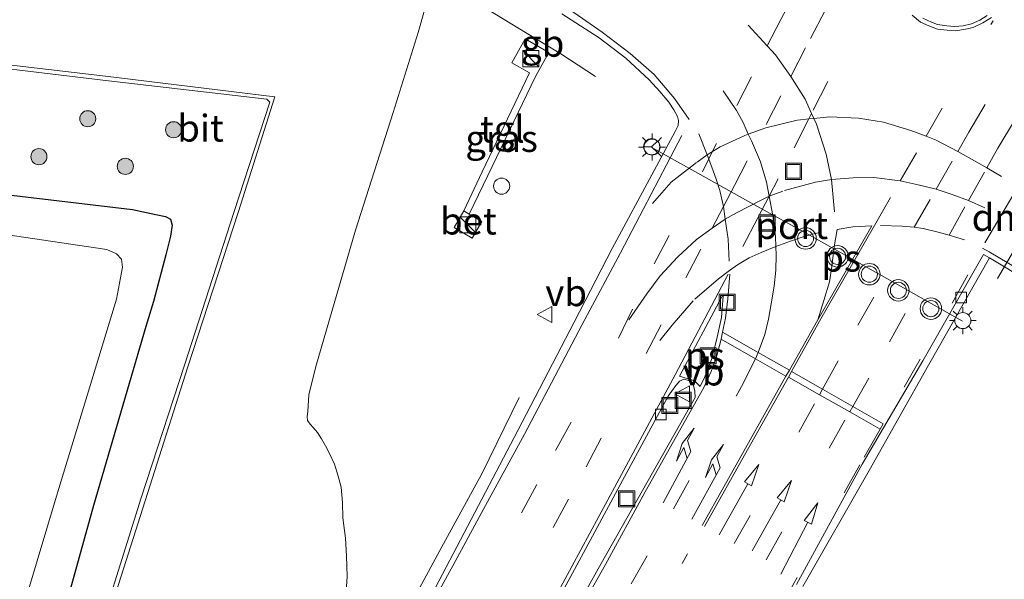
# Model space of a CAD drawing. Units: metres. Extents: x 249989 to 260003, y 468748 to 474541.
# Drawn here: x 253164 to 253256, y 469825 to 469877 of the extents above; entities that cross this region are included whole.
import ezdxf
from ezdxf.enums import TextEntityAlignment as Align

# ---------------------------------------------------------------- set-up
doc = ezdxf.new("R2010")
doc.units = ezdxf.units.M
doc.linetypes.add('VW-1-3_STREEP', pattern=[4, 1, -3])
doc.linetypes.add('VW-3-9_STREEP', pattern=[12, 3, -9])
doc.layers.get('0').update_dxf_attribs({"lineweight": 25})
for name, color, linetype, lineweight in [('B-ME-BV-GELEIDECONSTRUCTIE-BARRIER-L-B1', 213, 'BV-STEPBARRIER', 18), ('B-ME-BV-GELEIDECONSTRUCTIE-GELEIDERAIL-L-B1', 213, 'BV-GELEIDERAIL', 18), ('B-ME-GR-BOOM-S-B1', 93, 'Continuous', 18), ('B-ME-GW-KRUINLIJN-L-B1', 93, 'Continuous', 18), ('B-ME-GW-TEENLIJN-L-B1', 93, 'Continuous', 18), ('B-ME-IE-GRASLAND-GV-B6', 93, 'Continuous', 18), ('B-ME-IE-INRICHTINGSELEMENT-S-B1', 253, 'Continuous', 18), ('B-ME-IE-MEUBILAIR_WEGMEUBILAIR-LICHTMAST-S-B1', 8, 'Continuous', 18), ('B-ME-OB-BEKLEDING-GV-B6', 253, 'Continuous', 18), ('B-ME-OG-WATER-GV-B6', 153, 'Continuous', 18), ('B-ME-VH-VERH_SOORT-BETON-OVERIG-GV-B6', 8, 'IE-TERREINAFSCHEIDING-NATUURLIJK-HOUTWAL', 18), ('B-ME-VH-VERH_SOORT-BITUMEN-GV-B6', 8, 'IE-TERREINAFSCHEIDING-NATUURLIJK-HOUTWAL', 18), ('B-ME-VH-VERH_SOORT-TEGELS-GV-B6', 8, 'Continuous', 18), ('B-ME-VV-KOLK-S-B1', 8, 'Continuous', 18), ('B-ME-VW-MARKERING-13STREEP-045-L-B1', 255, 'VW-1-3_STREEP', 18), ('B-ME-VW-MARKERING-39STREEP-015-L-B1', 255, 'VW-3-9_STREEP', 18), ('B-ME-VW-MARKERING-DRIEHOEK-L-B1', 7, 'VW-HAAIETAND70-R-B', 18), ('B-ME-VW-MARKERING-PIJLLI750-S-B1', 7, 'Continuous', 18), ('B-ME-VW-MARKERING-PIJLRD750-S-B1', 7, 'Continuous', 18), ('B-ME-VW-MARKERING-STREEP-015-L-B1', 7, 'Continuous', 18), ('B-ME-VW-MARKERING-VLAKMARK-GV-B6', 7, 'Continuous', 18), ('B-ME-VW-MEUBILAIR_WEGMEUBILAIR-PORTAAL-L-B1', 8, 'Continuous', 18), ('B-ME-VW-MEUBILAIR_WEGMEUBILAIR-RONA-S-B1', 8, 'Continuous', 18), ('B-ME-VW-MEUBILAIR_WEGMEUBILAIR-VERKEERSBORD-S-B1', 8, 'Continuous', 18), ('B-ME-VW-MEUBILAIR_WEGMEUBILAIR-VERKEERSLICHT-S-B1', 13, 'Continuous', 18)]:
    doc.layers.add(name, color=color, linetype=linetype, lineweight=lineweight)
doc.layers.add('B-ME-GW-INSTEEKWATERGANG-L-B1', color=10, linetype='Continuous')
doc.styles.add('NLCS-ISO', font='NLCS-ISO.TTF')
doc.linetypes.add('BV-GELEIDERAIL', pattern='A,10,-3,[108,NLCS.SHX,S=1,R=0,X=0,Y=0],-3', length=16)
doc.linetypes.add('BV-STEPBARRIER', pattern='A,1,-1,[16,NLCS.SHX,S=1,R=0,X=-1,Y=0],1', length=3)
doc.linetypes.add('IE-TERREINAFSCHEIDING-NATUURLIJK-HOUTWAL', pattern='A,7,-1.5,[67,NLCS.SHX,S=0.75,R=45,X=0,Y=0],-1.5,7,-1.5,[70,NLCS.SHX,S=0.75,R=0,X=0,Y=0],-1.5', length=20)
doc.linetypes.add('VW-HAAIETAND70-R-B', pattern='A,0,-0.5,[153,NLCS.SHX,S=1,R=180,X=-0.375,Y=0],-0.5', length=1)

# ---------------------------------------------------------------- blocks, each defined once
blk = doc.blocks.new('pijll')
for p, q in [((5.7, 1.05, 0.1), (4, 0.75, 0.1)), ((7.5, 0.75, 0.1), (5.7, 1.05, 0.1)), ((0, 0, 0.1), (5.45, 0, 0.1)), ((4, 0.75, 0.1), (5.45, 0.75, 0.1)), ((5.45, 0.75, 0.1), (4.7, 0, 0.1)), ((6.2, 0.75, 0.1), (5.45, 0, 0.1)), ((7.5, 0.75, 0.1), (6.2, 0.75, 0.1))]:
    blk.add_line(p, q)
blk = doc.blocks.new('pijl')
for p, q in [((0, 0, 0.1), (5.45, 0, 0.1)), ((7.5, 0, 0.1), (5.45, 0.375, 0.1)), ((5.45, 0.375, 0.1), (5.45, -0.375, 0.1)), ((5.45, -0.375, 0.1), (7.5, 0, 0.1))]:
    blk.add_line(p, q)
blk = doc.blocks.new('boom')
h = blk.add_hatch(color=256)
edge = h.paths.add_edge_path()
edge.add_arc((0, 0), 0.75, 0, 360)
blk.add_circle((0, 0), 0.75)
blk = doc.blocks.new('kast')
blk.add_line((-0.75, -0.75), (0.75, 0.75))
blk.add_lwpolyline([(-0.75, 0.75), (0.75, 0.75), (0.75, -0.75), (-0.75, -0.75)], close=True)
blk = doc.blocks.new('dtb')
blk.add_circle((0, 0), 0.75)
blk = doc.blocks.new('verkeerslicht')
for radius in [1, 0.75]:
    blk.add_circle((0, 0), radius)
blk = doc.blocks.new('lantaarnpaal')
for p, q in [((0, 0.75), (0, 1.25)), ((-0.75, 0), (-1.25, 0)), ((-0.884, 0.884), (-0.53, 0.53)), ((0.53, 0.53), (0.884, 0.884)), ((0.75, 0), (1.25, 0)), ((-0.53, -0.53), (-0.884, -0.884)), ((0, -0.75), (0, -1.25)), ((0.53, -0.53), (0.884, -0.884))]:
    blk.add_line(p, q)
blk.add_circle((0, 0), 0.75)
blk = doc.blocks.new('kolk')
blk.add_lwpolyline([(-0.5, -0.5), (0.5, -0.5), (0.5, 0.5), (-0.5, 0.5)], close=True)
blk = doc.blocks.new('put')
for p, q in [((0.75, 0.75), (-0.75, 0.75)), ((-0.75, 0.75), (-0.75, -0.75)), ((0.75, -0.75), (0.75, 0.75)), ((-0.75, -0.75), (0.75, -0.75))]:
    blk.add_line(p, q)
blk.add_lwpolyline([(-0.625, 0.625), (0.625, 0.625), (0.625, -0.625), (-0.625, -0.625)], close=True)
blk = doc.blocks.new('verkeersbord')
for p, q in [((0, 0.75), (-0.75, -0.625)), ((0.75, -0.625), (0, 0.75)), ((-0.75, -0.625), (0.75, -0.625))]:
    blk.add_line(p, q)
blk = doc.blocks.new('wegwijzer')
for q in [(-0.53, -0.53), (0, 0.75), (0.53, -0.53)]:
    blk.add_line((0, 0), q)
blk.add_circle((0, 0), 0.75)

msp = doc.modelspace()

# ---------------------------------------------------------------- linework, layer by layer
at = {"layer": 'B-ME-BV-GELEIDECONSTRUCTIE-BARRIER-L-B1'}
msp.add_polyline3d([(253217.622, 469871.824, 34.384), (253214.389, 469873.933, 35.137), (253211.097, 469875.938, 35.123), (253207.697, 469877.991, 34.319)], dxfattribs=at)
at = {"layer": 'B-ME-BV-GELEIDECONSTRUCTIE-GELEIDERAIL-L-B1'}
msp.add_polyline3d([(253210.51, 469841.978, 34.726), (253207.022, 469834.87, 35.014), (253203.134, 469827.738, 35.02), (253199.351, 469820.722, 35.017), (253195.53, 469813.591, 35.046), (253188.243, 469799.301, 35.053), (253179.429, 469781.202, 35.049), (253174.43, 469770.819, 35.027)], dxfattribs=at)
at = {"layer": 'B-ME-GW-INSTEEKWATERGANG-L-B1'}
msp.add_polyline3d([(253101.249, 469868.124, 26.658), (253122.392, 469865.551, 26.647), (253139.155, 469863.876, 26.691), (253156.391, 469861.596, 26.636), (253174.52, 469859.446, 26.805), (253176.68, 469859.002, 26.867), (253177.581, 469858.795, 26.884), (253178.068, 469858.546, 26.947), (253178.215, 469858.013, 26.955), (253178.051, 469856.977, 26.93), (253177.623, 469855.246, 26.876), (253176.457, 469850.888, 26.787), (253175.745, 469848.564, 26.731), (253170.879, 469831.921, 26.684), (253168.215, 469822.32, 26.817), (253166.647, 469816.194, 26.973), (253166.384, 469815.21, 27.003), (253166.097, 469814.282, 27.046), (253165.546, 469813.503, 27.044), (253164.843, 469812.77, 27.023)], dxfattribs=at)
at = {"layer": 'B-ME-GW-KRUINLIJN-L-B1'}
msp.add_polyline3d([(253201.712, 469877.998, 33.899), (253201.103, 469875.936, 33.835), (253198.773, 469868.498, 33.738), (253195.269, 469857.528, 33.667), (253191.593, 469844.842, 33.846), (253190.945, 469842.212, 33.871), (253190.872, 469841.182, 33.958), (253190.845, 469840.668, 33.973), (253190.766, 469840.2, 34), (253190.803, 469839.819, 34.009), (253191.054, 469839.487, 34.046), (253191.35, 469839.173, 34.065), (253191.742, 469838.723, 34.119), (253192.122, 469838.134, 34.145), (253192.477, 469837.474, 34.128), (253192.84, 469836.774, 34.143), (253193.32, 469835.77, 34.173), (253193.673, 469834.657, 34.197), (253193.947, 469833.643, 34.19), (253194.077, 469832.198, 34.202), (253194.105, 469830.764, 34.161), (253194.351, 469828.878, 34.211), (253194.449, 469827.255, 34.242), (253194.503, 469825.327, 34.232), (253194.4, 469823.936, 34.242)], dxfattribs=at)
at = {"layer": 'B-ME-GW-TEENLIJN-L-B1'}
msp.add_polyline3d([(253210.732, 469744.63, 27.641), (253152.549, 469766.756, 27.627), (253144.784, 469782.648, 27.009), (253165.997, 469807.693, 27.046), (253168.735, 469810.663, 27.049), (253168.71, 469811.58, 27.041), (253170.263, 469816.517, 27.014), (253175.317, 469832.636, 26.88), (253179.343, 469844.984, 26.982), (253183.951, 469859.181, 27.035), (253187.287, 469869.43, 27.038), (253187.03, 469869.709, 27.029), (253171.763, 469871.481, 26.978), (253155.176, 469873.463, 27.039), (253140.128, 469875.236, 27.037), (253124.221, 469877.073, 27.04), (253107.649, 469878.95, 26.994)], dxfattribs=at)
at = {"layer": 'B-ME-IE-GRASLAND-GV-B6'}
for points in [[(253107.649, 469878.95, 26.994), (253124.221, 469877.073, 27.04), (253140.128, 469875.236, 27.037), (253155.176, 469873.463, 27.039), (253171.763, 469871.481, 26.978), (253187.03, 469869.709, 27.029), (253187.287, 469869.43, 27.038), (253183.951, 469859.181, 27.035), (253179.343, 469844.984, 26.982), (253175.317, 469832.636, 26.88), (253170.263, 469816.517, 27.014), (253168.71, 469811.58, 27.041), (253168.735, 469810.663, 27.049), (253165.997, 469807.693, 27.046), (253144.784, 469782.648, 27.009), (253152.549, 469766.756, 27.627), (253151.814, 469764.68, 27.647), (253133.105, 469771.75, 27.634), (253113.431, 469779.534, 27.615)], [(253201.712, 469877.998, 33.899), (253201.103, 469875.936, 33.835), (253198.773, 469868.498, 33.738), (253195.269, 469857.528, 33.667), (253191.593, 469844.842, 33.846), (253190.945, 469842.212, 33.871), (253190.872, 469841.182, 33.958), (253190.845, 469840.668, 33.973), (253190.766, 469840.2, 34), (253190.803, 469839.819, 34.009), (253191.054, 469839.487, 34.046), (253191.35, 469839.173, 34.065), (253191.742, 469838.723, 34.119), (253192.122, 469838.134, 34.145), (253192.477, 469837.474, 34.128), (253192.84, 469836.774, 34.143), (253193.32, 469835.77, 34.173), (253193.673, 469834.657, 34.197), (253193.947, 469833.643, 34.19), (253194.077, 469832.198, 34.202), (253194.105, 469830.764, 34.161), (253194.351, 469828.878, 34.211), (253194.449, 469827.255, 34.242), (253194.503, 469825.327, 34.232), (253194.4, 469823.936, 34.242)], [(253194.4, 469823.936, 34.242), (253194.503, 469825.327, 34.232), (253194.449, 469827.255, 34.242), (253194.351, 469828.878, 34.211), (253194.105, 469830.764, 34.161), (253194.077, 469832.198, 34.202), (253193.947, 469833.643, 34.19), (253193.673, 469834.657, 34.197), (253193.32, 469835.77, 34.173), (253192.84, 469836.774, 34.143), (253192.477, 469837.474, 34.128), (253192.122, 469838.134, 34.145), (253191.742, 469838.723, 34.119), (253191.35, 469839.173, 34.065), (253191.054, 469839.487, 34.046), (253190.803, 469839.819, 34.009), (253190.766, 469840.2, 34), (253190.845, 469840.668, 33.973), (253190.872, 469841.182, 33.958), (253190.945, 469842.212, 33.871), (253191.593, 469844.842, 33.846), (253195.269, 469857.528, 33.667), (253198.773, 469868.498, 33.738), (253201.103, 469875.936, 33.835), (253201.712, 469877.998, 33.899)], [(253214.495, 469877.658, 34.51), (253217.948, 469875.44, 34.522), (253220.442, 469873.529, 34.513), (253222.626, 469871.525, 34.508), (253223.622, 469870.44, 34.509), (253224.454, 469869.432, 34.509), (253224.925, 469868.717, 34.512), (253225.267, 469868.125, 34.515), (253225.357, 469867.753, 34.516), (253225.307, 469867.278, 34.518), (253225.022, 469866.717, 34.525), (253219.183, 469855.845, 34.491), (253215.621, 469848.992, 34.443), (253210.395, 469838.909, 34.464), (253197.692, 469814.702, 34.486)], [(253204.472, 469857.784, 34.044), (253206.127, 469856.808, 34.044), (253207.023, 469858.352, 34.047), (253205.869, 469859.012, 34.036), (253207.606, 469862.626, 34.126), (253212.037, 469871.84, 34.338), (253213.282, 469874.05, 34.378), (253211.086, 469875.325, 34.359), (253209.845, 469873.104, 34.335), (253211.479, 469872.162, 34.344), (253207.055, 469862.952, 34.114), (253205.348, 469859.341, 34.024), (253204.472, 469857.784, 34.044)], [(253170.547, 469816.195, 27.712), (253175.708, 469832.368, 27.679), (253179.681, 469844.839, 27.668), (253184.389, 469859.285, 27.742), (253187.775, 469869.942, 27.785), (253172, 469871.851, 27.709), (253155.509, 469873.777, 27.679)], [(253156.391, 469861.596, 26.636), (253174.52, 469859.446, 26.805), (253176.68, 469859.002, 26.867), (253177.581, 469858.795, 26.884), (253178.068, 469858.546, 26.947), (253178.215, 469858.013, 26.955), (253178.051, 469856.977, 26.93), (253177.623, 469855.246, 26.876), (253176.457, 469850.888, 26.787), (253175.745, 469848.564, 26.731), (253170.879, 469831.921, 26.684), (253168.215, 469822.32, 26.817), (253166.647, 469816.194, 26.973), (253166.384, 469815.21, 27.003), (253166.097, 469814.282, 27.046), (253165.546, 469813.503, 27.044), (253164.843, 469812.77, 27.023), (253161.74, 469808.972, 26.973)], [(253161.74, 469808.972, 26.973), (253164.843, 469812.77, 27.023), (253165.546, 469813.503, 27.044), (253166.097, 469814.282, 27.046), (253166.384, 469815.21, 27.003), (253166.647, 469816.194, 26.973), (253168.215, 469822.32, 26.817), (253170.879, 469831.921, 26.684), (253175.745, 469848.564, 26.731), (253176.457, 469850.888, 26.787), (253177.623, 469855.246, 26.876), (253178.051, 469856.977, 26.93), (253178.215, 469858.013, 26.955), (253178.068, 469858.546, 26.947), (253177.581, 469858.795, 26.884), (253176.68, 469859.002, 26.867), (253174.52, 469859.446, 26.805), (253156.391, 469861.596, 26.636)], [(253162.509, 469817.587, 24.454), (253164.75, 469823.775, 24.454), (253167.43, 469832.799, 24.454), (253173.016, 469851.11, 24.454), (253173.573, 469854.106, 24.454), (253173.504, 469854.844, 24.454), (253173.03, 469855.339, 24.454), (253172.126, 469855.733, 24.454), (253155.948, 469858.132, 24.454)], [(253236.913, 469824.39, 33.906), (253243.095, 469835.166, 33.862), (253248.616, 469844.979, 33.849), (253254.295, 469854.956, 33.879), (253257.962, 469852.777, 33.795)]]:
    msp.add_polyline3d(points, dxfattribs=at)
at = {"layer": 'B-ME-OB-BEKLEDING-GV-B6'}
for points in [[(253107.756, 469879.406, 27.735), (253124.326, 469877.473, 27.745), (253140.191, 469875.649, 27.714), (253155.509, 469873.777, 27.679), (253172, 469871.851, 27.709), (253187.775, 469869.942, 27.785), (253184.389, 469859.285, 27.742), (253179.681, 469844.839, 27.668), (253175.708, 469832.368, 27.679), (253170.547, 469816.195, 27.712), (253168.88, 469811.732, 27.126), (253168.71, 469811.58, 27.041)], [(253168.71, 469811.58, 27.041), (253170.263, 469816.517, 27.014), (253175.317, 469832.636, 26.88), (253179.343, 469844.984, 26.982), (253183.951, 469859.181, 27.035), (253187.287, 469869.43, 27.038), (253187.03, 469869.709, 27.029), (253171.763, 469871.481, 26.978), (253155.176, 469873.463, 27.039), (253140.128, 469875.236, 27.037), (253124.221, 469877.073, 27.04), (253107.649, 469878.95, 26.994)]]:
    msp.add_polyline3d(points, dxfattribs=at)
at = {"layer": 'B-ME-OG-WATER-GV-B6'}
msp.add_polyline3d([(253100.69, 469864.669, 24.454), (253121.777, 469862.118, 24.454), (253138.919, 469860.035, 24.454), (253155.948, 469858.132, 24.454), (253172.126, 469855.733, 24.454), (253173.03, 469855.339, 24.454), (253173.504, 469854.844, 24.454), (253173.573, 469854.106, 24.454), (253173.016, 469851.11, 24.454), (253167.43, 469832.799, 24.454), (253164.75, 469823.775, 24.454), (253162.509, 469817.587, 24.454), (253161.002, 469815.443, 24.454), (253158.289, 469811.603, 24.454), (253151.519, 469803.021, 24.454), (253141.141, 469790.675, 24.454), (253140.434, 469789.906, 24.454), (253139.63, 469789.354, 24.454), (253138.878, 469789.222, 24.454), (253138.148, 469789.228, 24.454), (253128.796, 469793.043, 24.454), (253125.64, 469794.29, 24.454), (253125.287, 469794.429, 24.454), (253110.455, 469800.288, 24.454)], dxfattribs=at)
at = {"layer": 'B-ME-VH-VERH_SOORT-BETON-OVERIG-GV-B6'}
for points in [[(253251.854, 469876.558, 34.226), (253251.076, 469876.48, 34.237), (253250.318, 469876.536, 34.245), (253249.45, 469876.658, 34.254), (253248.888, 469876.875, 34.263), (253248.098, 469877.273, 34.275)], [(253254.088, 469877.494, 34.188), (253253.384, 469877.08, 34.201), (253252.633, 469876.72, 34.214), (253251.854, 469876.558, 34.226)], [(253205.869, 469859.012, 34.036), (253207.023, 469858.352, 34.047), (253206.127, 469856.808, 34.044), (253204.472, 469857.784, 34.044), (253205.348, 469859.341, 34.024), (253205.869, 469859.012, 34.036)], [(253213.66, 469822.265, 34.254), (253215.272, 469825.226, 34.252), (253217.339, 469829.065, 34.263), (253219.93, 469833.835, 34.272), (253224.39, 469842.103, 34.274), (253224.999, 469842.964, 34.275), (253225.443, 469843.492, 34.276), (253225.87, 469843.689, 34.212), (253226.28, 469843.542, 34.212), (253226.637, 469843.374, 34.212), (253226.785, 469842.975, 34.242), (253226.86, 469842.559, 34.244), (253226.885, 469841.975, 34.247), (253221.984, 469833.314, 34.256), (253218.159, 469826.531, 34.246), (253212.589, 469816.601, 34.263)]]:
    msp.add_polyline3d(points, dxfattribs=at)
at = {"layer": 'B-ME-VH-VERH_SOORT-BITUMEN-GV-B6'}
for points in [[(253197.692, 469814.702, 34.486), (253210.395, 469838.909, 34.464), (253215.621, 469848.992, 34.443), (253219.183, 469855.845, 34.491), (253225.022, 469866.717, 34.525), (253225.307, 469867.278, 34.518), (253225.357, 469867.753, 34.516), (253225.267, 469868.125, 34.515), (253224.925, 469868.717, 34.512), (253224.454, 469869.432, 34.509), (253223.622, 469870.44, 34.509), (253222.626, 469871.525, 34.508), (253220.442, 469873.529, 34.513), (253217.948, 469875.44, 34.522), (253214.495, 469877.658, 34.51)], [(253248.098, 469877.273, 34.275), (253248.888, 469876.875, 34.263), (253249.45, 469876.658, 34.254), (253250.318, 469876.536, 34.245), (253251.076, 469876.48, 34.237), (253251.854, 469876.558, 34.226), (253252.633, 469876.72, 34.214), (253253.384, 469877.08, 34.201), (253254.088, 469877.494, 34.188)], [(253236.336, 469824.579, 33.895), (253242.457, 469835.781, 33.88), (253248.105, 469845.379, 33.844), (253253.749, 469855.269, 33.872), (253254.016, 469855.121, 33.889), (253254.295, 469854.956, 33.879), (253248.616, 469844.979, 33.849), (253243.095, 469835.166, 33.862), (253236.913, 469824.39, 33.906)], [(253257.962, 469852.777, 33.795), (253254.295, 469854.956, 33.879), (253254.016, 469855.121, 33.889), (253253.749, 469855.269, 33.872), (253248.105, 469845.379, 33.844), (253242.457, 469835.781, 33.88), (253236.336, 469824.579, 33.895)], [(253212.589, 469816.601, 34.263), (253218.159, 469826.531, 34.246), (253221.984, 469833.314, 34.256), (253226.885, 469841.975, 34.247), (253226.86, 469842.559, 34.244), (253226.785, 469842.975, 34.242), (253226.637, 469843.374, 34.212), (253226.28, 469843.542, 34.212), (253225.87, 469843.689, 34.212), (253225.443, 469843.492, 34.276), (253224.999, 469842.964, 34.275), (253224.39, 469842.103, 34.274), (253219.93, 469833.835, 34.272), (253217.339, 469829.065, 34.263), (253215.272, 469825.226, 34.252), (253213.66, 469822.265, 34.254)]]:
    msp.add_polyline3d(points, dxfattribs=at)
at = {"layer": 'B-ME-VH-VERH_SOORT-TEGELS-GV-B6'}
msp.add_polyline3d([(253205.869, 469859.012, 34.036), (253205.348, 469859.341, 34.024), (253207.055, 469862.952, 34.114), (253211.479, 469872.162, 34.344), (253209.845, 469873.104, 34.335), (253211.086, 469875.325, 34.359), (253213.282, 469874.05, 34.378), (253212.037, 469871.84, 34.338), (253207.606, 469862.626, 34.126), (253205.869, 469859.012, 34.036)], dxfattribs=at)
at = {"layer": 'B-ME-VW-MARKERING-13STREEP-045-L-B1'}
msp.add_polyline3d([(253226.186, 469827.417, 34.139), (253218.405, 469813.345, 34.128), (253216.056, 469809.219, 34.126), (253214.21, 469805.697, 34.124), (253212.244, 469802.167, 34.125), (253210.169, 469798.705, 34.128), (253208.263, 469795.853, 34.127), (253206.056, 469792.075, 34.131), (253203.828, 469788.725, 34.152), (253201.55, 469785.495, 34.155), (253199.231, 469782.211, 34.161), (253197.048, 469778.927, 34.166), (253194.708, 469775.601, 34.176), (253192.616, 469772.199, 34.182)], dxfattribs=at)
at = {"layer": 'B-ME-VW-MARKERING-39STREEP-015-L-B1'}
for points in [[(253230.786, 469869.138, 34.513), (253233.613, 469874.681, 34.5289), (253234.866, 469877.138, 34.536), (253238.573, 469884.192, 34.545), (253243.459, 469893.298, 34.528), (253246.16, 469898.217, 34.519), (253246.4732, 469898.7846, 34.513), (253247.594, 469900.829, 34.53), (253253.817, 469911.656, 34.543), (253260.376, 469922.825, 34.555), (253261.5293, 469924.6966, 34.557)], [(253233.494, 469867.359, 34.429), (253235.7972, 469871.8217, 34.4424), (253237.631, 469875.375, 34.453), (253241.306, 469882.426, 34.455), (253246.085, 469891.484, 34.442), (253248.949, 469896.603, 34.448), (253249.255, 469897.15, 34.449), (253250.331, 469899.074, 34.451), (253256.625, 469910.148, 34.471), (253263.116, 469921.23, 34.472), (253264.5877, 469923.6107, 34.4745)], [(253244.666, 469881.716, 34.357), (253239.248, 469871.38, 34.365), (253237.7372, 469868.3853, 34.352), (253237.4697, 469867.8826, 34.3569), (253234.63, 469862.298, 34.344), (253233.78, 469860.687, 34.337), (253232.721, 469858.68, 34.332), (253230.419, 469854.249, 34.323)], [(253231.83, 469876.605, 34.587), (253233.613, 469874.681, 34.5289), (253234.375, 469873.837, 34.502), (253235.7972, 469871.8217, 34.4424), (253237.138, 469869.71, 34.375), (253237.7372, 469868.3853, 34.352), (253237.9379, 469867.9327, 34.3495), (253238.181, 469867.404, 34.335), (253239.102, 469864.6, 34.291), (253239.603, 469862.242, 34.251), (253239.901, 469858.897, 34.203)], [(253243.587, 469857.97, 34.147), (253245.981, 469862.14, 34.15), (253248.397, 469866.296, 34.153), (253254.625, 469877.004, 34.168)], [(253226.618, 469821.019, 34.026), (253230.52, 469828.401, 34.036), (253236.545, 469838.74, 34.034), (253238.469, 469842.227, 34.033), (253238.754, 469842.743, 34.035), (253242.046, 469848.711, 34.033), (253247.288, 469857.803, 34.046), (253249.327, 469861.343, 34.056), (253251.345, 469864.86, 34.053), (253252.383, 469866.645, 34.061), (253257.507, 469875.359, 34.076)], [(253193.713, 469760.795, 34.031), (253194.636, 469762.326, 34.02), (253196.396, 469765.483, 34.015), (253198.989, 469769.92, 34.027), (253201.143, 469773.294, 34.021), (253203.27, 469776.483, 34.005), (253206.228, 469780.603, 33.988), (253209.441, 469785.473, 33.967), (253212.356, 469789.703, 33.965), (253214.381, 469792.998, 33.956), (253216.667, 469796.778, 33.96), (253220.528, 469803.473, 33.958), (253224.172, 469810.01, 33.958), (253229.374, 469819.458, 33.967), (253233.506, 469826.864, 33.98), (253239.364, 469837.247, 33.964), (253241.287, 469840.637, 33.943), (253241.576, 469841.146, 33.948), (253244.984, 469847.153, 33.955), (253250.545, 469857.08, 33.98), (253252.358, 469860.306, 33.982), (253254.057, 469863.329, 33.984), (253255.086, 469865.16, 33.994), (253260.487, 469874.264, 34.008)], [(253220.935, 469824.64, 34.191), (253224.891, 469831.619, 34.202), (253231.219, 469843.003, 34.196), (253232.506, 469845.574, 34.198), (253232.773, 469846.171, 34.195), (253233.381, 469847.837, 34.2), (253233.736, 469849.249, 34.212), (253233.986, 469850.68, 34.224), (253234.252, 469852.331, 34.235), (253234.415, 469853.819, 34.244), (253234.445, 469855.208, 34.26), (253234.401, 469856.019, 34.27), (253234.375, 469856.959, 34.282), (253234.125, 469858.916, 34.293), (253233.78, 469860.687, 34.337), (253233.533, 469862.002, 34.358), (253232.982, 469863.888, 34.394), (253232.15, 469865.834, 34.435), (253231.838, 469866.462, 34.451), (253231.356, 469867.567, 34.48), (253230.742, 469868.663, 34.509), (253229.513, 469870.509, 34.554)], [(253222.932, 469860.029, 34.528), (253224.664, 469862.004, 34.513), (253227.072, 469863.87, 34.511), (253228.028, 469864.557, 34.504), (253229.233, 469865.284, 34.491), (253231.513, 469866.347, 34.457), (253231.8374, 469866.4635, 34.451), (253233.486, 469867.044, 34.423), (253236.455, 469867.769, 34.375), (253237.4644, 469867.8804, 34.3576), (253237.9379, 469867.9327, 34.3495), (253239.417, 469868.096, 34.324), (253242.118, 469867.954, 34.279), (253244.437, 469867.585, 34.233), (253246.966, 469866.817, 34.182), (253248.397, 469866.296, 34.153), (253249.321, 469865.915, 34.116), (253251.345, 469864.86, 34.053), (253253.133, 469863.877, 34.002), (253254.057, 469863.329, 33.984), (253255.419, 469862.522, 33.958)], [(253227.224, 469866.509, 34.543), (253228.028, 469864.557, 34.504), (253228.542, 469863.165, 34.477), (253228.894, 469862.184, 34.455), (253229.198, 469861.226, 34.435), (253229.539, 469859.736, 34.403), (253229.703, 469858.576, 34.381), (253229.955, 469856.708, 34.357), (253230.076, 469854.639, 34.327)], [(253177.44, 469766.982, 34.378), (253182.926, 469778.063, 34.391), (253188.28, 469788.807, 34.406), (253193.735, 469799.466, 34.413), (253199.334, 469810.09, 34.412), (253204.991, 469820.703, 34.407), (253210.736, 469831.244, 34.411), (253213.896, 469837.046, 34.409), (253219.758, 469847.48, 34.41), (253223.085, 469854.391, 34.466), (253227.582, 469862.949, 34.491), (253228.1771, 469864.1709, 34.4961), (253228.4923, 469864.8182, 34.4988), (253228.872, 469865.598, 34.502)], [(253180.495, 469765.82, 34.296), (253185.855, 469776.682, 34.313), (253191.254, 469787.43, 34.331), (253196.7, 469798.118, 34.335), (253202.282, 469808.715, 34.334), (253207.964, 469819.32, 34.336), (253213.687, 469829.875, 34.342), (253216.737, 469835.534, 34.342), (253222.346, 469846.07, 34.364), (253226.028, 469853.116, 34.385), (253228.473, 469857.726, 34.398), (253229.539, 469859.736, 34.403), (253230.554, 469861.684, 34.41), (253231.727, 469863.987, 34.417)], [(253253.875, 469859.621, 33.943), (253252.358, 469860.306, 33.982), (253250.818, 469860.871, 34.021), (253249.327, 469861.343, 34.056), (253247.649, 469861.762, 34.104), (253245.981, 469862.14, 34.15), (253243.534, 469862.432, 34.19), (253241.619, 469862.394, 34.22), (253239.603, 469862.242, 34.251), (253238.101, 469862.007, 34.279), (253235.05, 469861.179, 34.323), (253233.78, 469860.687, 34.337), (253232.989, 469860.295, 34.356), (253230.736, 469859.149, 34.365), (253229.703, 469858.576, 34.381), (253228.473, 469857.726, 34.398), (253227.035, 469856.678, 34.415), (253225.271, 469855.067, 34.432), (253223.637, 469853.294, 34.438), (253222.384, 469851.607, 34.442), (253220.725, 469849.199, 34.432)], [(253244.146, 469857.967, 34.135), (253246.156, 469857.896, 34.073), (253247.288, 469857.803, 34.046), (253248.108, 469857.679, 34.024), (253249.511, 469857.348, 33.988), (253250.545, 469857.08, 33.98), (253251.959, 469856.64, 33.95)], [(253223.612, 469847.269, 34.358), (253224.764, 469848.7, 34.344), (253226.86, 469851.125, 34.336), (253229.064, 469853.007, 34.321), (253230.084, 469853.8, 34.307), (253230.832, 469854.317, 34.297), (253231.924, 469854.95, 34.291), (253233.048, 469855.454, 34.286), (253234.401, 469856.019, 34.27), (253235.763, 469856.515, 34.248), (253237.132, 469856.986, 34.226), (253238.335, 469857.292, 34.211)], [(253252.294, 469853.369, 33.886), (253247.855, 469845.545, 33.86), (253244.413, 469839.535, 33.867), (253244.128, 469839.039, 33.867), (253242.222, 469835.711, 33.871), (253236.122, 469824.72, 33.901), (253233.958, 469820.826, 33.897), (253227.41, 469809.128, 33.882), (253224.527, 469803.879, 33.883), (253219.93, 469795.934, 33.881), (253216.953, 469790.804, 33.892), (253213.718, 469785.824, 33.91), (253209.152, 469779.102, 33.926), (253205.318, 469773.513, 33.959), (253202.085, 469768.534, 33.961), (253199.116, 469763.515, 33.94), (253196.754, 469759.638, 33.946)]]:
    msp.add_polyline3d(points, dxfattribs=at)
at = {"layer": 'B-ME-VW-MARKERING-DRIEHOEK-L-B1'}
msp.add_line((253256.667, 469861.073, 33.901), (253253.869, 469856.369, 33.904), dxfattribs=at)
at = {"layer": 'B-ME-VW-MARKERING-STREEP-015-L-B1'}
for points in [[(253226.342, 469867.82, 34.574), (253224.979, 469869.796, 34.575), (253223.084, 469872.005, 34.562), (253220.843, 469873.957, 34.557), (253218.243, 469875.951, 34.554), (253214.88, 469878.282, 34.54), (253210.354, 469881.36, 34.486), (253200.355, 469887.757, 34.287), (253194.383, 469891.448, 34.117), (253186.631, 469896.061, 33.912), (253177.756, 469901.251, 33.699), (253167.017, 469907.334, 33.443), (253159.297, 469911.4, 33.257), (253149.053, 469916.474, 33.018), (253140.108, 469920.394, 32.812), (253131.909, 469923.623, 32.632), (253123.011, 469926.694, 32.43), (253115.612, 469928.916, 32.266)], [(253254.483, 469877.327, 34.179), (253253.664, 469876.829, 34.192), (253252.777, 469876.398, 34.206), (253252.049, 469876.227, 34.214), (253251.149, 469876.086, 34.224), (253250.366, 469876.138, 34.237), (253249.45, 469876.247, 34.253), (253248.664, 469876.531, 34.265), (253247.88, 469876.891, 34.279), (253247.103, 469877.523, 34.294)], [(253174.439, 469768.122, 34.456), (253176.841, 469773.022, 34.472), (253179.489, 469778.395, 34.472), (253182.136, 469783.701, 34.468), (253184.816, 469789.053, 34.474), (253187.507, 469794.441, 34.476), (253190.245, 469799.772, 34.484), (253193.012, 469805.131, 34.49), (253195.792, 469810.436, 34.486), (253198.621, 469815.764, 34.479), (253201.46, 469821.062, 34.48), (253204.336, 469826.311, 34.484), (253207.204, 469831.579, 34.482), (253211.022, 469838.575, 34.49), (253216.384, 469848.751, 34.5), (253219.957, 469855.42, 34.527), (253225.645, 469866.329, 34.565)], [(253227.759, 469829.968, 34.136), (253231.766, 469837.102, 34.132), (253235.571, 469843.862, 34.125), (253235.865, 469844.377, 34.125), (253238.479, 469849.067, 34.125), (253243.587, 469857.97, 34.147)], [(253301.2747, 469827.6071, 33.3338), (253292.215, 469832.985, 33.45), (253273.247, 469844.269, 33.647), (253254.281, 469855.532, 33.89), (253253.646, 469855.858, 33.908)], [(253229.965, 469853.431, 34.311), (253225.032, 469844.09, 34.294), (253219.601, 469834.01, 34.279), (253212.078, 469820.052, 34.267), (253205.516, 469807.892, 34.277), (253200.105, 469797.561, 34.26), (253194.664, 469787.005, 34.257), (253190.536, 469778.75, 34.243), (253184.936, 469767.443, 34.221), (253183.561, 469764.654, 34.217)], [(253187.559, 469763.135, 34.162), (253191.753, 469772.635, 34.208), (253197.035, 469784.799, 34.235), (253202.513, 469797.203, 34.26), (253203.452, 469799.208, 34.266), (253204.204, 469800.645, 34.249), (253204.38, 469801.044, 34.271), (253208.769, 469808.946, 34.272), (253212.883, 469816.381, 34.263), (253218.538, 469826.436, 34.241), (253222.253, 469833.209, 34.255), (253227.666, 469842.834, 34.244), (253228.394, 469844.378, 34.23), (253228.868, 469845.739, 34.217), (253229.305, 469847.41, 34.26), (253229.457, 469848.046, 34.266), (253229.723, 469849.346, 34.274), (253229.945, 469851.148, 34.287), (253230.116, 469853.457, 34.31)], [(253227.537, 469830.052, 34.139), (253231.585, 469837.243, 34.14), (253235.343, 469843.947, 34.132), (253235.679, 469844.528, 34.132), (253238.315, 469849.196, 34.134)], [(253229.457, 469848.046, 34.266), (253232.773, 469846.171, 34.195), (253235.679, 469844.528, 34.132)], [(253229.305, 469847.41, 34.26), (253232.506, 469845.574, 34.198), (253235.343, 469843.947, 34.132)], [(253244.413, 469839.535, 33.867), (253241.576, 469841.146, 33.948), (253238.754, 469842.743, 34.035), (253235.865, 469844.377, 34.125)], [(253235.571, 469843.862, 34.125), (253238.469, 469842.227, 34.033), (253241.287, 469840.637, 33.943), (253244.128, 469839.039, 33.867)]]:
    msp.add_polyline3d(points, dxfattribs=at)
at = {"layer": 'B-ME-VW-MARKERING-VLAKMARK-GV-B6'}
for points in [[(253243.342, 469857.947, 34.158), (253238.315, 469849.196, 34.134), (253238.889, 469851.007, 34.144), (253239.412, 469852.737, 34.156), (253239.63, 469854.171, 34.165), (253239.852, 469855.977, 34.179), (253240.117, 469857.59, 34.191), (253241.575, 469857.833, 34.174), (253243.342, 469857.947, 34.158)], [(253227.78, 469843.824, 34.244), (253227.357, 469843.008, 34.246), (253226.927, 469843.441, 34.256), (253226.647, 469843.582, 34.261), (253226.152, 469843.74, 34.266), (253225.438, 469843.943, 34.278), (253229.37, 469851.351, 34.291), (253229.513, 469851.392, 34.288), (253229.337, 469849.415, 34.276), (253228.892, 469847.295, 34.262), (253228.419, 469845.52, 34.257), (253227.78, 469843.824, 34.244)]]:
    msp.add_polyline3d(points, dxfattribs=at)
at = {"layer": 'B-ME-VW-MEUBILAIR_WEGMEUBILAIR-PORTAAL-L-B1'}
msp.add_line((253255.033, 469853.054, 40.063), (253268.782, 469876.463, 40.232), dxfattribs=at)
msp.add_polyline3d([(253251.793, 469849.08, 40.666), (253246.012, 469852.324, 40.771), (253237.385, 469857.155, 40.797), (253234.217, 469858.898, 40.793), (253232.069, 469860.089, 40.785), (253226.855, 469862.986, 40.745), (253222.86, 469865.22, 40.694)], dxfattribs=at)

# ---------------------------------------------------------------- block references
at = {"layer": 'B-ME-GR-BOOM-S-B1', "rotation": 90}
for p in [(253170.35, 469867.902, 26.794), (253178.339, 469866.88, 26.944), (253165.805, 469864.376, 26.786), (253173.848, 469863.473, 26.829)]:
    msp.add_blockref('boom', p, dxfattribs=at)
at = {"layer": 'B-ME-IE-INRICHTINGSELEMENT-S-B1', "rotation": 90}
for name, p in [('kast', (253211.598, 469873.492, 34.31)), ('put', (253236.05, 469863.006, 34.286)), ('dtb', (253208.879, 469861.636, 34.088)), ('put', (253233.582, 469858.207, 34.44)), ('kast', (253205.725, 469858.037, 34.035)), ('put', (253229.87, 469850.82, 34.42)), ('put', (253228.101, 469845.849, 34.398)), ('put', (253225.775, 469841.709, 34.41)), ('put', (253224.544, 469841.228, 34.413)), ('put', (253220.515, 469832.547, 34.385))]:
    msp.add_blockref(name, p, dxfattribs=at)
at = {"layer": 'B-ME-IE-MEUBILAIR_WEGMEUBILAIR-LICHTMAST-S-B1', "rotation": 90}
for p in [(253222.882, 469865.265, 34.519), (253251.815, 469849.125, 34.491)]:
    msp.add_blockref('lantaarnpaal', p, dxfattribs=at)
at = {"layer": 'B-ME-VV-KOLK-S-B1', "rotation": 90}
for p in [(253251.671, 469851.275, 33.773), (253223.693, 469840.38, 34.392)]:
    msp.add_blockref('kolk', p, dxfattribs=at)
at = {"layer": 'B-ME-VW-MARKERING-PIJLLI750-S-B1'}
for p, rotation in [((253223.925, 469832.158, 34.223), 61.774), ((253226.594, 469830.662, 34.162), 61.306)]:
    msp.add_blockref('pijll', p, dxfattribs=dict(at, rotation=rotation))
at = {"layer": 'B-ME-VW-MARKERING-PIJLRD750-S-B1'}
for p, rotation in [((253229.126, 469829.192, 34.089), 60.556), ((253232.19, 469827.703, 33.993), 60.69600000000001), ((253234.866, 469825.534, 33.938), 62.48200000000001)]:
    msp.add_blockref('pijl', p, dxfattribs=dict(at, rotation=rotation))
at = {"layer": 'B-ME-VW-MEUBILAIR_WEGMEUBILAIR-RONA-S-B1', "rotation": 90}
msp.add_blockref('wegwijzer', (253222.847, 469865.301, 34.521), dxfattribs=at)
at = {"layer": 'B-ME-VW-MEUBILAIR_WEGMEUBILAIR-VERKEERSBORD-S-B1', "rotation": 90}
for p in [(253212.942, 469849.687, 34.44), (253225.743, 469842.31, 34.405)]:
    msp.add_blockref('verkeersbord', p, dxfattribs=at)
at = {"layer": 'B-ME-VW-MEUBILAIR_WEGMEUBILAIR-VERKEERSLICHT-S-B1', "rotation": 90}
for p in [(253237.175, 469856.767, 40.133), (253240.156, 469855.101, 40.132), (253243.11, 469853.441, 40.15), (253245.817, 469851.937, 40.103), (253248.839, 469850.239, 40.067)]:
    msp.add_blockref('verkeerslicht', p, dxfattribs=at)

# ---------------------------------------------------------------- texts
at = {"layer": 'B-ME-BV-GELEIDECONSTRUCTIE-BARRIER-L-B1', "ltscale": 0.2, "style": 'NLCS-ISO'}
msp.add_text('gb', height=2.5, dxfattribs=at).set_placement((253212.7012, 469874.9215), align=Align.MIDDLE_CENTER)
at = {"layer": 'B-ME-IE-GRASLAND-GV-B6', "ltscale": 0.2, "style": 'NLCS-ISO'}
msp.add_text('gras', height=2.5, dxfattribs=at).set_placement((253208.877, 469866.0665), align=Align.MIDDLE_CENTER)
at = {"layer": 'B-ME-VH-VERH_SOORT-BETON-OVERIG-GV-B6', "ltscale": 0.2, "style": 'NLCS-ISO'}
msp.add_text('bet', height=2.5, dxfattribs=at).set_placement((253205.7847, 469858.3848), align=Align.MIDDLE_CENTER)
at = {"layer": 'B-ME-VH-VERH_SOORT-BITUMEN-GV-B6', "ltscale": 0.2, "style": 'NLCS-ISO'}
msp.add_text('bit', height=2.5, dxfattribs=at).set_placement((253180.8464, 469867.0283), align=Align.MIDDLE_CENTER)
at = {"layer": 'B-ME-VH-VERH_SOORT-TEGELS-GV-B6', "ltscale": 0.2, "style": 'NLCS-ISO'}
msp.add_text('tgl', height=2.5, dxfattribs=at).set_placement((253208.9476, 469866.9424), align=Align.MIDDLE_CENTER)
at = {"layer": 'B-ME-VW-MARKERING-DRIEHOEK-L-B1', "ltscale": 0.2, "style": 'NLCS-ISO'}
msp.add_text('dm', height=2.5, dxfattribs=at).set_placement((253255.268, 469858.721), align=Align.MIDDLE_CENTER)
at = {"layer": 'B-ME-VW-MARKERING-VLAKMARK-GV-B6', "ltscale": 0.2, "style": 'NLCS-ISO'}
for p in [(253240.4971, 469854.9339), (253227.801, 469845.8613)]:
    msp.add_text('ps', height=2.5, dxfattribs=at).set_placement(p, align=Align.MIDDLE_CENTER)
at = {"layer": 'B-ME-VW-MEUBILAIR_WEGMEUBILAIR-PORTAAL-L-B1', "ltscale": 0.2, "style": 'NLCS-ISO'}
msp.add_text('port', height=2.5, dxfattribs=at).set_placement((253235.8844, 469857.9646), align=Align.MIDDLE_CENTER)
at = {"layer": 'B-ME-VW-MEUBILAIR_WEGMEUBILAIR-VERKEERSBORD-S-B1', "ltscale": 0.2, "style": 'NLCS-ISO'}
for p in [(253212.942, 469849.687, 34.44), (253225.743, 469842.31, 34.405)]:
    msp.add_text('vb', height=2.5, dxfattribs=at).set_placement(p, align=Align.BOTTOM_LEFT)

doc.saveas('drawing.dxf')
